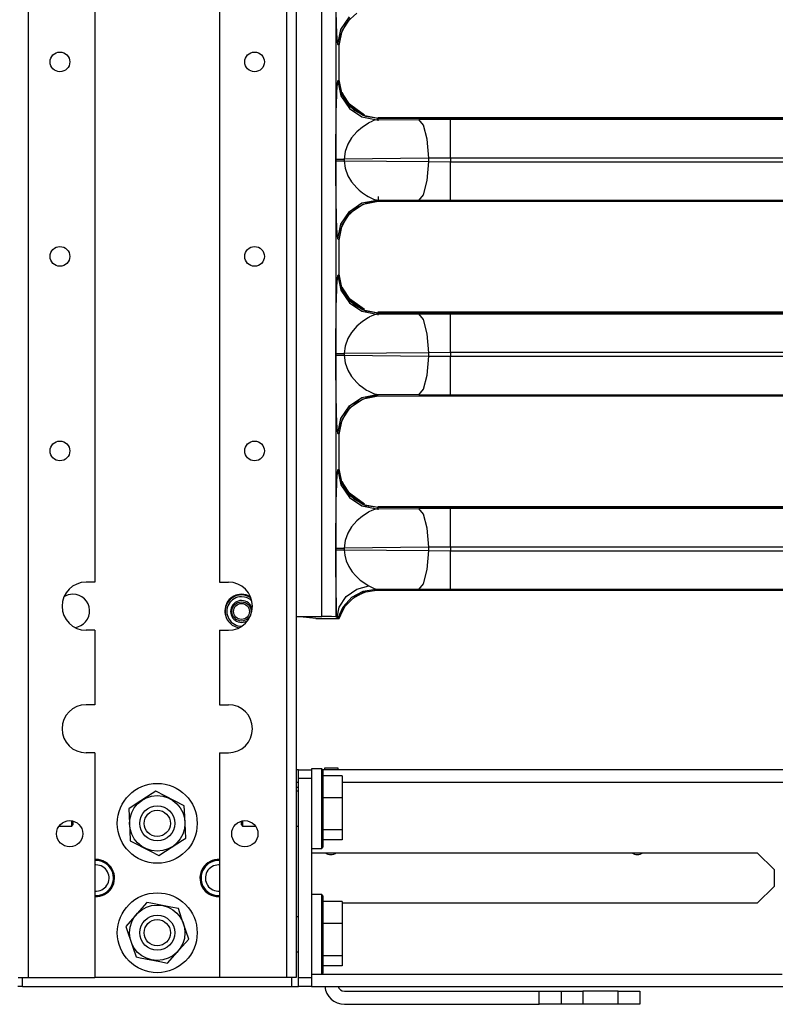
# Model space of a CAD drawing. Extents: x -151 to 92, y -60 to 163.
# Drawn here: x -118 to -111, y 12 to 21 of the extents above; entities that cross this region are included whole.
import ezdxf

# ---------------------------------------------------------------- set-up
doc = ezdxf.new("R2010")
doc.units = 0
doc.header["$MEASUREMENT"] = 0
doc.layers.add('TFR-TRI', color=7, linetype='CONTINUOUS')

msp = doc.modelspace()

# ---------------------------------------------------------------- linework, layer by layer
at = {"layer": 'TFR-TRI', "color": 252, "linetype": 'CONTINUOUS'}
for p, q in [((-117.7799, 93.9756), (-117.7799, 12.1659)), ((-117.1795, 93.9756), (-117.1795, 15.7238)), ((-116.0575, 93.9756), (-116.0575, 15.7238)), ((-115.4571, 93.9756), (-115.4571, 12.1659)), ((-115.3685, 93.9756), (-115.3685, 12.1659)), ((-117.1795, 15.7238), (-117.2583, 15.7238)), ((-116.0575, 15.7238), (-115.9788, 15.7238)), ((-117.1795, 15.2907), (-117.2583, 15.2907)), ((-117.1795, 15.2907), (-117.1795, 14.6214)), ((-116.0575, 15.2907), (-115.9788, 15.2907)), ((-116.0575, 15.2907), (-116.0575, 14.6214)), ((-117.1795, 14.6214), (-117.2583, 14.6214)), ((-116.0575, 14.6214), (-115.9788, 14.6214)), ((-117.1795, 14.1883), (-117.2583, 14.1883)), ((-117.1795, 14.1883), (-117.1795, 12.1659)), ((-116.0575, 14.1883), (-116.0575, 12.1659)), ((-116.0575, 14.1883), (-115.9788, 14.1883)), ((-115.3488, 13.9572), (-115.3488, 14.036)), ((-115.3488, 14.036), (-115.2307, 14.036)), ((-115.1382, 14.045), (-115.2307, 14.045)), ((-115.2307, 14.045), (-115.2307, 14.0428)), ((-115.2307, 14.0428), (-115.2307, 14.036)), ((-115.2307, 14.036), (-115.2307, 13.9572)), ((-115.1284, 14.0352), (-115.1382, 14.045)), ((-115.1382, 14.0095), (-115.1382, 14.045)), ((-115.1382, 13.9101), (-115.1382, 14.0095)), ((-115.1284, 14.0352), (-115.1284, 14.0007)), ((-115.1284, 14.0007), (-115.1284, 13.904)), ((-115.3488, 12.1658), (-115.3488, 13.9572)), ((-115.2307, 13.9572), (-115.3488, 13.9572)), ((-115.2307, 13.9572), (-115.2307, 12.1658)), ((-115.1382, 13.7665), (-115.1382, 13.9101)), ((-114.9551, 13.9821), (-115.1284, 13.9821)), ((-114.9551, 13.9821), (-114.9551, 13.7837)), ((-116.6632, 13.8222), (-116.8162, 13.7236)), ((-116.6326, 13.842), (-116.6632, 13.8222)), ((-116.5515, 13.8003), (-116.6326, 13.842)), ((-115.3685, 13.8784), (-115.354, 13.8784)), ((-115.3488, 13.8442), (-115.3685, 13.8442)), ((-115.354, 13.8784), (-115.3488, 13.8784)), ((-115.1284, 13.904), (-115.1284, 13.7643)), ((-116.3759, 13.71), (-116.5515, 13.8003)), ((-115.1382, 13.607), (-115.1382, 13.7665)), ((-114.9551, 13.7837), (-115.1284, 13.7837)), ((-115.1284, 13.7643), (-115.1284, 13.6092)), ((-114.9551, 13.7837), (-114.9551, 13.4948)), ((-116.8162, 13.7236), (-116.8753, 13.6856)), ((-116.8753, 13.6856), (-116.8656, 13.4883)), ((-116.3714, 13.6189), (-116.3759, 13.71)), ((-117.3862, 13.5415), (-117.3862, 13.5765)), ((-117.3764, 13.5744), (-117.3764, 13.5482)), ((-116.3618, 13.4217), (-116.3714, 13.6189)), ((-115.8606, 13.5482), (-115.8606, 13.5744)), ((-115.8508, 13.5764), (-115.8508, 13.5415)), ((-115.1382, 13.4634), (-115.1382, 13.607)), ((-115.1284, 13.6092), (-115.1284, 13.4695)), ((-117.5016, 13.5293), (-117.3862, 13.5293)), ((-117.3862, 13.5293), (-117.3862, 13.5415)), ((-117.3862, 13.5293), (-117.3764, 13.5391)), ((-117.3764, 13.5482), (-117.3764, 13.5391)), ((-116.8656, 13.4883), (-116.8612, 13.3972)), ((-115.8606, 13.5391), (-115.8606, 13.5482)), ((-115.8606, 13.5391), (-115.8508, 13.5293)), ((-115.8508, 13.5415), (-115.8508, 13.5293)), ((-115.8508, 13.5293), (-115.7354, 13.5293)), ((-115.3685, 13.5293), (-115.3488, 13.5293)), ((-114.9551, 13.4948), (-115.1284, 13.4948)), ((-115.1284, 13.4695), (-115.1284, 13.3728)), ((-114.9551, 13.4948), (-114.9551, 13.4045)), ((-116.8612, 13.3972), (-116.6855, 13.307)), ((-116.5453, 13.3034), (-116.3924, 13.4019)), ((-116.3924, 13.4019), (-116.3618, 13.4217)), ((-115.1382, 13.364), (-115.1382, 13.4634)), ((-114.9551, 13.4045), (-115.1284, 13.4045)), ((-116.6855, 13.307), (-116.6044, 13.2653)), ((-116.6044, 13.2653), (-116.5453, 13.3034)), ((-115.2307, 13.3285), (-115.1382, 13.3285)), ((-115.1382, 13.3285), (-115.1382, 13.364)), ((-115.1382, 13.3285), (-115.1284, 13.3383)), ((-115.1284, 13.3728), (-115.1284, 13.3383)), ((-115.1382, 12.9127), (-115.2307, 12.9127)), ((-115.1284, 12.9028), (-115.1382, 12.9127)), ((-115.1382, 12.8772), (-115.1382, 12.9127)), ((-115.1382, 12.7778), (-115.1382, 12.8772)), ((-115.1284, 12.9028), (-115.1284, 12.8683)), ((-115.1284, 12.8683), (-115.1284, 12.7716)), ((-114.9551, 12.8498), (-115.1284, 12.8498)), ((-114.9551, 12.8498), (-114.9551, 12.6513)), ((-116.7115, 12.8427), (-116.8416, 12.6941)), ((-116.6758, 12.8356), (-116.7115, 12.8427)), ((-116.4973, 12.8002), (-116.6758, 12.8356)), ((-116.4283, 12.7865), (-116.4973, 12.8002)), ((-116.399, 12.7002), (-116.4283, 12.7865)), ((-115.1382, 12.6341), (-115.1382, 12.7778)), ((-115.1284, 12.7716), (-115.1284, 12.6319)), ((-116.8416, 12.6941), (-116.9017, 12.6255)), ((-116.3354, 12.5132), (-116.399, 12.7002)), ((-115.3488, 12.7119), (-115.3685, 12.7119)), ((-116.9017, 12.6255), (-116.8381, 12.4385)), ((-115.1382, 12.4747), (-115.1382, 12.6341)), ((-114.9551, 12.6513), (-115.1284, 12.6513)), ((-115.1284, 12.6319), (-115.1284, 12.4769)), ((-114.9551, 12.6513), (-114.9551, 12.3625)), ((-116.3954, 12.4446), (-116.3354, 12.5132)), ((-116.8381, 12.4385), (-116.8087, 12.3522)), ((-116.5256, 12.2961), (-116.3954, 12.4446)), ((-115.1382, 12.331), (-115.1382, 12.4747)), ((-115.1284, 12.4769), (-115.1284, 12.3372)), ((-116.8087, 12.3522), (-116.773, 12.3451)), ((-116.773, 12.3451), (-116.5945, 12.3097)), ((-115.3685, 12.3969), (-115.3488, 12.3969)), ((-115.1382, 12.2316), (-115.1382, 12.331)), ((-114.9551, 12.3625), (-115.1284, 12.3625)), ((-115.1284, 12.3372), (-115.1284, 12.2405)), ((-114.9551, 12.3625), (-114.9551, 12.2721)), ((-116.5945, 12.3097), (-116.5256, 12.2961)), ((-115.1382, 12.1961), (-115.1382, 12.2316)), ((-114.9551, 12.2721), (-115.1284, 12.2721)), ((-115.1284, 12.2405), (-115.1284, 12.206)), ((-117.8685, 12.1659), (-117.8426, 12.1659)), ((-117.8426, 12.1659), (-117.7799, 12.1659)), ((-117.8291, 12.0871), (-117.8291, 12.1659)), ((-117.7799, 12.1659), (-117.1795, 12.1659)), ((-116.0575, 12.1659), (-117.1795, 12.1659)), ((-115.4571, 12.1659), (-116.0575, 12.1659)), ((-115.3945, 12.1659), (-115.4571, 12.1659)), ((-115.4079, 12.0871), (-115.4079, 12.1659)), ((-115.3685, 12.1659), (-115.3945, 12.1659)), ((-115.3488, 12.0871), (-115.3488, 12.1658)), ((-115.3488, 12.1658), (-115.2307, 12.1658)), ((-115.2307, 12.1961), (-115.1382, 12.1961)), ((-115.2307, 12.1658), (-115.2307, 12.0871)), ((-115.1382, 12.1961), (-115.1284, 12.206)), ((-117.8291, 12.0871), (-117.8709, 12.0871)), ((-117.8291, 12.0871), (-115.4079, 12.0871)), ((-115.4079, 12.0871), (-115.3661, 12.0871)), ((-115.3661, 12.0871), (-115.3488, 12.0871)), ((-115.2307, 12.0871), (-115.3488, 12.0871))]:
    msp.add_line(p, q, dxfattribs=at)
at = {"layer": 'TFR-TRI', "color": 30, "linetype": 'CONTINUOUS'}
for p, q in [((-115.139, 15.415), (-115.139, 29.2597)), ((-115.0139, 29.2618), (-115.0139, 15.4129)), ((-114.9107, 20.7634), (-114.8249, 20.8433)), ((-115.0063, 20.7509), (-115.0077, 20.8041)), ((-115.0029, 20.6608), (-115.0063, 20.7509)), ((-114.9666, 20.6954), (-114.8908, 20.8088)), ((-114.9653, 20.6596), (-114.9107, 20.7634)), ((-114.9562, 20.685), (-114.8804, 20.7985)), ((-115.0006, 20.6193), (-115.0029, 20.6608)), ((-114.9934, 20.5616), (-114.9666, 20.6954)), ((-114.9829, 20.5512), (-114.9562, 20.685)), ((-114.9825, 20.5512), (-114.9653, 20.6596)), ((-114.9983, 20.589), (-115.0006, 20.6193)), ((-114.9934, 20.5616), (-114.9983, 20.589)), ((-114.9829, 20.5512), (-114.9934, 20.5616)), ((-114.9829, 20.2437), (-114.9829, 20.5512)), ((-114.9829, 20.5512), (-114.9825, 20.5512)), ((-114.9825, 20.279), (-114.9825, 20.5515)), ((-114.9825, 20.2437), (-114.9825, 20.5512)), ((-115.0029, 20.1341), (-114.9983, 20.2059)), ((-114.9983, 20.2059), (-114.9934, 20.2332)), ((-114.9934, 20.2332), (-114.9829, 20.2437)), ((-114.9934, 20.2332), (-114.9666, 20.0994)), ((-114.9562, 20.1098), (-114.9829, 20.2437)), ((-114.9829, 20.2437), (-114.9825, 20.2437)), ((-114.9825, 20.2433), (-114.9825, 20.279)), ((-114.9815, 20.2164), (-114.9825, 20.2437)), ((-114.9679, 20.1436), (-114.9815, 20.2164)), ((-115.0047, 20.0917), (-115.0029, 20.1341)), ((-114.9252, 20.0519), (-114.9679, 20.1436)), ((-114.8804, 19.9963), (-114.9562, 20.1098)), ((-115.0089, 19.932), (-115.0063, 20.0439)), ((-115.0063, 20.0439), (-115.0047, 20.0917)), ((-114.9666, 20.0994), (-114.8908, 19.986)), ((-114.8454, 19.9661), (-114.9252, 20.0519)), ((-115.0099, 19.8653), (-115.0089, 19.932)), ((-114.8908, 19.986), (-114.7773, 19.9102)), ((-114.767, 19.9205), (-114.8804, 19.9963)), ((-114.7416, 19.9115), (-114.8454, 19.9661)), ((-115.0107, 19.794), (-115.0099, 19.8653)), ((-114.7773, 19.9102), (-114.6436, 19.8834)), ((-114.723, 19.8511), (-114.7741, 19.8179)), ((-114.6331, 19.8939), (-114.767, 19.9205)), ((-114.6331, 19.8942), (-114.7416, 19.9115)), ((-114.7229, 19.8512), (-114.723, 19.8511)), ((-114.7228, 19.8512), (-114.7229, 19.8512)), ((-114.7225, 19.8514), (-114.7228, 19.8512)), ((-114.7221, 19.8516), (-114.7225, 19.8514)), ((-114.7211, 19.8522), (-114.7221, 19.8516)), ((-114.7192, 19.8532), (-114.7211, 19.8522)), ((-114.7155, 19.8553), (-114.7192, 19.8532)), ((-114.7083, 19.8591), (-114.7155, 19.8553)), ((-114.695, 19.8657), (-114.7083, 19.8591)), ((-114.6725, 19.8754), (-114.695, 19.8657)), ((-114.6436, 19.8834), (-114.6725, 19.8754)), ((-114.6331, 19.8939), (-114.6436, 19.8834)), ((-114.6436, 19.8834), (-114.2671, 19.8869)), ((-109.3677, 19.8943), (-114.6334, 19.8943)), ((-109.3324, 19.8942), (-114.6331, 19.8942)), ((-114.6331, 19.8939), (-114.6331, 19.8942)), ((-109.3324, 19.8939), (-114.6331, 19.8939)), ((-114.2671, 19.8869), (-113.9824, 19.8882)), ((-114.2226, 19.8362), (-114.2671, 19.8869)), ((-113.9824, 19.8882), (-109.3272, 19.8882)), ((-113.9824, 19.8374), (-113.9824, 19.8882)), ((-115.0112, 19.7184), (-115.0107, 19.794)), ((-114.8244, 19.7752), (-114.8714, 19.7208)), ((-114.7741, 19.8179), (-114.8244, 19.7752)), ((-114.1896, 19.7087), (-114.2226, 19.8362)), ((-113.9824, 19.7099), (-113.9824, 19.8374)), ((-115.0115, 19.6029), (-115.0114, 19.6657)), ((-115.0114, 19.6657), (-115.0112, 19.7184)), ((-114.905, 19.6649), (-114.9293, 19.5974)), ((-114.8714, 19.7208), (-114.905, 19.6649)), ((-114.1765, 19.5371), (-114.1896, 19.7087)), ((-113.9824, 19.5385), (-113.9824, 19.7099)), ((-115.0116, 19.53), (-115.0115, 19.6029)), ((-114.9293, 19.5974), (-114.9375, 19.53)), ((-115.0116, 19.5148), (-115.0116, 19.53)), ((-115.0116, 19.53), (-115.0055, 19.53)), ((-115.0112, 19.3265), (-115.0116, 19.5148)), ((-115.0116, 19.5148), (-115.0055, 19.5148)), ((-115.0055, 19.53), (-114.9899, 19.53)), ((-115.0055, 19.5148), (-114.9899, 19.5148)), ((-114.9899, 19.53), (-114.9665, 19.53)), ((-114.9899, 19.5148), (-114.9665, 19.5148)), ((-114.9665, 19.53), (-114.9375, 19.53)), ((-114.9665, 19.5148), (-114.9375, 19.5148)), ((-114.1765, 19.5371), (-114.9375, 19.53)), ((-114.9375, 19.53), (-114.9375, 19.5148)), ((-114.9375, 19.5148), (-114.1765, 19.5077)), ((-114.9375, 19.5148), (-114.9293, 19.4475)), ((-114.1896, 19.3361), (-114.1765, 19.5077)), ((-113.9824, 19.5385), (-114.1765, 19.5371)), ((-114.1765, 19.5077), (-114.1765, 19.5371)), ((-114.1765, 19.5077), (-113.9824, 19.5064)), ((-109.0996, 19.5385), (-113.9824, 19.5385)), ((-113.9824, 19.5385), (-113.9824, 19.5064)), ((-113.9824, 19.5064), (-109.0996, 19.5064)), ((-113.9824, 19.3349), (-113.9824, 19.5064)), ((-114.9293, 19.4475), (-114.905, 19.3799)), ((-115.0107, 19.2508), (-115.0112, 19.3265)), ((-114.905, 19.3799), (-114.8714, 19.3241)), ((-114.8714, 19.3241), (-114.8244, 19.2696)), ((-114.2226, 19.2086), (-114.1896, 19.3361)), ((-113.9824, 19.2074), (-113.9824, 19.3349)), ((-115.0099, 19.1796), (-115.0107, 19.2508)), ((-114.8244, 19.2696), (-114.8022, 19.2494)), ((-114.8022, 19.2494), (-114.7741, 19.2269)), ((-114.7741, 19.2269), (-114.7378, 19.2023)), ((-115.0089, 19.1128), (-115.0099, 19.1796)), ((-114.8908, 19.0588), (-114.7773, 19.1347)), ((-114.8249, 19.0933), (-114.7332, 19.136)), ((-114.7773, 19.1347), (-114.6436, 19.1614)), ((-114.767, 19.1243), (-114.6331, 19.1509)), ((-114.7378, 19.2023), (-114.723, 19.1937)), ((-114.7332, 19.136), (-114.6604, 19.1495)), ((-114.723, 19.1937), (-114.6725, 19.1694)), ((-114.6725, 19.1694), (-114.6436, 19.1614)), ((-114.6604, 19.1495), (-114.6331, 19.1506)), ((-114.6436, 19.1614), (-114.6331, 19.1509)), ((-114.2671, 19.1579), (-114.6436, 19.1614)), ((-114.6334, 19.1506), (-114.5978, 19.1506)), ((-114.6331, 19.1509), (-109.0906, 19.1509)), ((-114.6331, 19.1509), (-114.6331, 19.1506)), ((-114.6331, 19.1506), (-109.0906, 19.1506)), ((-114.5978, 19.1506), (-109.0902, 19.1506)), ((-114.2671, 19.1579), (-114.2226, 19.2086)), ((-113.9824, 19.1566), (-114.2671, 19.1579)), ((-113.9824, 19.1566), (-113.9824, 19.2074)), ((-109.0962, 19.1566), (-113.9824, 19.1566)), ((-115.0077, 19.0541), (-115.0089, 19.1128)), ((-115.0063, 19.0009), (-115.0077, 19.0541)), ((-114.9666, 18.9454), (-114.8908, 19.0588)), ((-114.9562, 18.935), (-114.8804, 19.0485)), ((-114.9107, 19.0134), (-114.8249, 19.0933)), ((-114.8804, 19.0485), (-114.767, 19.1243)), ((-115.0029, 18.9108), (-115.0063, 19.0009)), ((-114.9653, 18.9096), (-114.9107, 19.0134)), ((-115.0006, 18.8693), (-115.0029, 18.9108)), ((-114.9983, 18.839), (-115.0006, 18.8693)), ((-114.9934, 18.8116), (-114.9666, 18.9454)), ((-114.9829, 18.8012), (-114.9562, 18.935)), ((-114.9825, 18.8012), (-114.9653, 18.9096)), ((-114.9934, 18.8116), (-114.9983, 18.839)), ((-114.9829, 18.8012), (-114.9934, 18.8116)), ((-114.9829, 18.4937), (-114.9829, 18.8012)), ((-114.9829, 18.8012), (-114.9825, 18.8012)), ((-114.9825, 18.529), (-114.9825, 18.8015)), ((-114.9825, 18.4937), (-114.9825, 18.8012)), ((-114.9825, 18.4933), (-114.9825, 18.529)), ((-115.0029, 18.3841), (-114.9983, 18.4559)), ((-114.9983, 18.4559), (-114.9934, 18.4832)), ((-114.9934, 18.4832), (-114.9829, 18.4937)), ((-114.9934, 18.4832), (-114.9666, 18.3494)), ((-114.9562, 18.3598), (-114.9829, 18.4937)), ((-114.9829, 18.4937), (-114.9825, 18.4937)), ((-114.9815, 18.4664), (-114.9825, 18.4937)), ((-114.9679, 18.3936), (-114.9815, 18.4664)), ((-115.0063, 18.2939), (-115.0047, 18.3417)), ((-115.0047, 18.3417), (-115.0029, 18.3841)), ((-114.9252, 18.3019), (-114.9679, 18.3936)), ((-114.9666, 18.3494), (-114.8908, 18.236)), ((-114.8804, 18.2463), (-114.9562, 18.3598)), ((-115.0089, 18.182), (-115.0063, 18.2939)), ((-114.8454, 18.2161), (-114.9252, 18.3019)), ((-115.0099, 18.1153), (-115.0089, 18.182)), ((-114.8908, 18.236), (-114.7773, 18.1602)), ((-114.767, 18.1705), (-114.8804, 18.2463)), ((-114.7416, 18.1615), (-114.8454, 18.2161)), ((-114.7773, 18.1602), (-114.6436, 18.1334)), ((-114.6331, 18.1439), (-114.767, 18.1705)), ((-114.6331, 18.1442), (-114.7416, 18.1615)), ((-115.0107, 18.044), (-115.0099, 18.1153)), ((-114.723, 18.1011), (-114.7741, 18.0679)), ((-114.7229, 18.1012), (-114.723, 18.1011)), ((-114.7228, 18.1012), (-114.7229, 18.1012)), ((-114.7225, 18.1014), (-114.7228, 18.1012)), ((-114.7221, 18.1016), (-114.7225, 18.1014)), ((-114.7211, 18.1022), (-114.7221, 18.1016)), ((-114.7192, 18.1032), (-114.7211, 18.1022)), ((-114.7155, 18.1053), (-114.7192, 18.1032)), ((-114.7083, 18.1091), (-114.7155, 18.1053)), ((-114.695, 18.1157), (-114.7083, 18.1091)), ((-114.6725, 18.1254), (-114.695, 18.1157)), ((-114.6436, 18.1334), (-114.6725, 18.1254)), ((-114.6331, 18.1439), (-114.6436, 18.1334)), ((-114.6436, 18.1334), (-114.2671, 18.1369)), ((-109.3677, 18.1443), (-114.6334, 18.1443)), ((-109.3324, 18.1442), (-114.6331, 18.1442)), ((-114.6331, 18.1439), (-114.6331, 18.1442)), ((-109.3324, 18.1439), (-114.6331, 18.1439)), ((-114.2671, 18.1369), (-113.9824, 18.1382)), ((-114.2226, 18.0862), (-114.2671, 18.1369)), ((-114.1896, 17.9587), (-114.2226, 18.0862)), ((-113.9824, 18.1382), (-109.3272, 18.1382)), ((-113.9824, 18.0874), (-113.9824, 18.1382)), ((-113.9824, 17.9599), (-113.9824, 18.0874)), ((-115.0112, 17.9684), (-115.0107, 18.044)), ((-114.8244, 18.0252), (-114.8714, 17.9708)), ((-114.7741, 18.0679), (-114.8244, 18.0252)), ((-115.0115, 17.8529), (-115.0114, 17.9157)), ((-115.0114, 17.9157), (-115.0112, 17.9684)), ((-114.905, 17.9149), (-114.9293, 17.8474)), ((-114.8714, 17.9708), (-114.905, 17.9149)), ((-114.1765, 17.7871), (-114.1896, 17.9587)), ((-113.9824, 17.7885), (-113.9824, 17.9599)), ((-115.0116, 17.78), (-115.0115, 17.8529)), ((-114.9293, 17.8474), (-114.9375, 17.78)), ((-115.0116, 17.7648), (-115.0116, 17.78)), ((-115.0116, 17.78), (-115.0055, 17.78)), ((-115.0112, 17.5765), (-115.0116, 17.7648)), ((-115.0116, 17.7648), (-115.0055, 17.7648)), ((-115.0055, 17.78), (-114.9899, 17.78)), ((-115.0055, 17.7648), (-114.9899, 17.7648)), ((-114.9899, 17.78), (-114.9665, 17.78)), ((-114.9899, 17.7648), (-114.9665, 17.7648)), ((-114.9665, 17.78), (-114.9375, 17.78)), ((-114.9665, 17.7648), (-114.9375, 17.7648)), ((-114.1765, 17.7871), (-114.9375, 17.78)), ((-114.9375, 17.78), (-114.9375, 17.7648)), ((-114.9375, 17.7648), (-114.1765, 17.7577)), ((-114.9375, 17.7648), (-114.9293, 17.6975)), ((-114.1896, 17.5861), (-114.1765, 17.7577)), ((-113.9824, 17.7885), (-114.1765, 17.7871)), ((-114.1765, 17.7577), (-114.1765, 17.7871)), ((-114.1765, 17.7577), (-113.9824, 17.7564)), ((-109.0996, 17.7885), (-113.9824, 17.7885)), ((-113.9824, 17.7885), (-113.9824, 17.7564)), ((-113.9824, 17.7564), (-109.0996, 17.7564)), ((-113.9824, 17.5849), (-113.9824, 17.7564)), ((-114.9293, 17.6975), (-114.905, 17.6299)), ((-114.905, 17.6299), (-114.8714, 17.5741)), ((-115.0107, 17.5008), (-115.0112, 17.5765)), ((-114.8714, 17.5741), (-114.8244, 17.5196)), ((-114.2226, 17.4586), (-114.1896, 17.5861)), ((-113.9824, 17.4574), (-113.9824, 17.5849)), ((-115.0099, 17.4296), (-115.0107, 17.5008)), ((-114.8244, 17.5196), (-114.8022, 17.4994)), ((-114.8022, 17.4994), (-114.7741, 17.4769)), ((-114.7741, 17.4769), (-114.7378, 17.4523)), ((-114.7378, 17.4523), (-114.723, 17.4437)), ((-114.2671, 17.4079), (-114.2226, 17.4586)), ((-113.9824, 17.4066), (-113.9824, 17.4574)), ((-115.0089, 17.3628), (-115.0099, 17.4296)), ((-115.0077, 17.3041), (-115.0089, 17.3628)), ((-114.8908, 17.3088), (-114.7773, 17.3847)), ((-114.8804, 17.2985), (-114.767, 17.3743)), ((-114.8249, 17.3433), (-114.7332, 17.386)), ((-114.7773, 17.3847), (-114.6436, 17.4114)), ((-114.767, 17.3743), (-114.6331, 17.4009)), ((-114.7332, 17.386), (-114.6604, 17.3995)), ((-114.723, 17.4437), (-114.6725, 17.4194)), ((-114.6725, 17.4194), (-114.6436, 17.4114)), ((-114.6604, 17.3995), (-114.6331, 17.4006)), ((-114.6436, 17.4114), (-114.6331, 17.4009)), ((-114.2671, 17.4079), (-114.6436, 17.4114)), ((-114.6334, 17.4006), (-114.5978, 17.4006)), ((-114.6331, 17.4009), (-109.0906, 17.4009)), ((-114.6331, 17.4009), (-114.6331, 17.4006)), ((-114.6331, 17.4006), (-109.0906, 17.4006)), ((-114.5978, 17.4006), (-109.0902, 17.4006)), ((-113.9824, 17.4066), (-114.2671, 17.4079)), ((-109.0962, 17.4066), (-113.9824, 17.4066)), ((-115.0063, 17.2509), (-115.0077, 17.3041)), ((-114.9666, 17.1954), (-114.8908, 17.3088)), ((-114.9562, 17.185), (-114.8804, 17.2985)), ((-114.9107, 17.2634), (-114.8249, 17.3433)), ((-115.0029, 17.1608), (-115.0063, 17.2509)), ((-114.9934, 17.0616), (-114.9666, 17.1954)), ((-114.9829, 17.0512), (-114.9562, 17.185)), ((-114.9653, 17.1596), (-114.9107, 17.2634)), ((-115.0006, 17.1193), (-115.0029, 17.1608)), ((-114.9983, 17.089), (-115.0006, 17.1193)), ((-114.9825, 17.0512), (-114.9653, 17.1596)), ((-114.9934, 17.0616), (-114.9983, 17.089)), ((-114.9829, 17.0512), (-114.9934, 17.0616)), ((-114.9829, 16.7437), (-114.9829, 17.0512)), ((-114.9829, 17.0512), (-114.9825, 17.0512)), ((-114.9825, 16.779), (-114.9825, 17.0515)), ((-114.9825, 16.7437), (-114.9825, 17.0512)), ((-114.9934, 16.7332), (-114.9829, 16.7437)), ((-114.9562, 16.6098), (-114.9829, 16.7437)), ((-114.9829, 16.7437), (-114.9825, 16.7437)), ((-114.9825, 16.7433), (-114.9825, 16.779)), ((-114.9815, 16.7164), (-114.9825, 16.7437)), ((-115.0029, 16.6341), (-114.9983, 16.7059)), ((-114.9983, 16.7059), (-114.9934, 16.7332)), ((-114.9934, 16.7332), (-114.9666, 16.5994)), ((-114.9679, 16.6436), (-114.9815, 16.7164)), ((-115.0063, 16.5439), (-115.0047, 16.5917)), ((-115.0047, 16.5917), (-115.0029, 16.6341)), ((-114.9252, 16.5519), (-114.9679, 16.6436)), ((-114.9666, 16.5994), (-114.8908, 16.486)), ((-114.8804, 16.4963), (-114.9562, 16.6098)), ((-115.0089, 16.432), (-115.0063, 16.5439)), ((-114.8454, 16.4661), (-114.9252, 16.5519)), ((-114.8908, 16.486), (-114.7773, 16.4102)), ((-114.767, 16.4205), (-114.8804, 16.4963)), ((-115.0099, 16.3653), (-115.0089, 16.432)), ((-114.7416, 16.4115), (-114.8454, 16.4661)), ((-114.7773, 16.4102), (-114.6436, 16.3834)), ((-114.6331, 16.3939), (-114.767, 16.4205)), ((-114.6331, 16.3942), (-114.7416, 16.4115)), ((-114.6331, 16.3939), (-114.6436, 16.3834)), ((-109.3677, 16.3943), (-114.6334, 16.3943)), ((-109.3324, 16.3942), (-114.6331, 16.3942)), ((-114.6331, 16.3939), (-114.6331, 16.3942)), ((-109.3324, 16.3939), (-114.6331, 16.3939)), ((-114.2671, 16.3869), (-113.9824, 16.3882)), ((-113.9824, 16.3882), (-109.3272, 16.3882)), ((-113.9824, 16.3374), (-113.9824, 16.3882)), ((-115.0107, 16.294), (-115.0099, 16.3653)), ((-114.7741, 16.3179), (-114.8244, 16.2752)), ((-114.723, 16.3511), (-114.7741, 16.3179)), ((-114.7229, 16.3512), (-114.723, 16.3511)), ((-114.7228, 16.3512), (-114.7229, 16.3512)), ((-114.7225, 16.3514), (-114.7228, 16.3512)), ((-114.7221, 16.3516), (-114.7225, 16.3514)), ((-114.7211, 16.3522), (-114.7221, 16.3516)), ((-114.7192, 16.3532), (-114.7211, 16.3522)), ((-114.7155, 16.3553), (-114.7192, 16.3532)), ((-114.7083, 16.3591), (-114.7155, 16.3553)), ((-114.695, 16.3657), (-114.7083, 16.3591)), ((-114.6725, 16.3754), (-114.695, 16.3657)), ((-114.6436, 16.3834), (-114.6725, 16.3754)), ((-114.6436, 16.3834), (-114.2671, 16.3869)), ((-114.2226, 16.3362), (-114.2671, 16.3869)), ((-114.1896, 16.2087), (-114.2226, 16.3362)), ((-113.9824, 16.2099), (-113.9824, 16.3374)), ((-115.0114, 16.1657), (-115.0112, 16.2184)), ((-115.0112, 16.2184), (-115.0107, 16.294)), ((-114.8714, 16.2208), (-114.905, 16.1649)), ((-114.8244, 16.2752), (-114.8714, 16.2208)), ((-115.0115, 16.1029), (-115.0114, 16.1657)), ((-114.905, 16.1649), (-114.9293, 16.0974)), ((-114.1765, 16.0371), (-114.1896, 16.2087)), ((-113.9824, 16.0385), (-113.9824, 16.2099)), ((-115.0116, 16.03), (-115.0115, 16.1029)), ((-114.9293, 16.0974), (-114.9375, 16.03)), ((-114.1765, 16.0371), (-114.9375, 16.03)), ((-113.9824, 16.0385), (-114.1765, 16.0371)), ((-114.1765, 16.0077), (-114.1765, 16.0371)), ((-109.0996, 16.0385), (-113.9824, 16.0385)), ((-113.9824, 16.0385), (-113.9824, 16.0064)), ((-115.0116, 16.0148), (-115.0116, 16.03)), ((-115.0116, 16.03), (-115.0055, 16.03)), ((-115.0115, 15.9117), (-115.0116, 16.0148)), ((-115.0116, 16.0148), (-115.0055, 16.0148)), ((-115.0055, 16.03), (-114.9899, 16.03)), ((-115.0055, 16.0148), (-114.9899, 16.0148)), ((-114.9899, 16.03), (-114.9665, 16.03)), ((-114.9899, 16.0148), (-114.9665, 16.0148)), ((-114.9665, 16.03), (-114.9375, 16.03)), ((-114.9665, 16.0148), (-114.9375, 16.0148)), ((-114.9375, 16.03), (-114.9375, 16.0148)), ((-114.9375, 16.0148), (-114.1765, 16.0077)), ((-114.9375, 16.0148), (-114.9329, 15.9651)), ((-114.9329, 15.9651), (-114.9193, 15.9146)), ((-114.1896, 15.8361), (-114.1765, 16.0077)), ((-114.1765, 16.0077), (-113.9824, 16.0064)), ((-113.9824, 16.0064), (-109.0996, 16.0064)), ((-113.9824, 15.8349), (-113.9824, 16.0064)), ((-115.0112, 15.8162), (-115.0115, 15.9117)), ((-114.9193, 15.9146), (-114.897, 15.8646)), ((-114.897, 15.8646), (-114.8659, 15.8165)), ((-115.0103, 15.7132), (-115.0112, 15.8162)), ((-114.8659, 15.8165), (-114.8341, 15.7795)), ((-114.8341, 15.7795), (-114.7935, 15.742)), ((-114.2226, 15.7086), (-114.1896, 15.8361)), ((-113.9824, 15.7074), (-113.9824, 15.8349)), ((-115.0091, 15.6254), (-115.0103, 15.7132)), ((-114.8223, 15.6607), (-114.715, 15.6893)), ((-114.7935, 15.742), (-114.715, 15.6893)), ((-114.715, 15.6893), (-114.6543, 15.6615)), ((-114.2671, 15.6579), (-114.2226, 15.7086)), ((-113.9824, 15.6566), (-113.9824, 15.7074)), ((-115.0075, 15.5453), (-115.0091, 15.6254)), ((-114.9812, 15.4992), (-114.9183, 15.5939)), ((-114.9242, 15.5134), (-114.8383, 15.5933)), ((-114.9183, 15.5939), (-114.8223, 15.6607)), ((-114.8692, 15.5876), (-114.7679, 15.6425)), ((-114.8571, 15.5805), (-114.7594, 15.6322)), ((-114.8383, 15.5933), (-114.7466, 15.636)), ((-114.7679, 15.6425), (-114.6543, 15.6615)), ((-114.7594, 15.6322), (-114.6466, 15.6509)), ((-114.7466, 15.636), (-114.6466, 15.6506)), ((-114.6543, 15.6615), (-114.6466, 15.6509)), ((-114.2671, 15.6579), (-114.6543, 15.6615)), ((-114.6469, 15.6506), (-114.6113, 15.6506)), ((-114.6466, 15.6509), (-109.0906, 15.6509)), ((-114.6466, 15.6509), (-114.6466, 15.6506)), ((-114.6466, 15.6506), (-109.0906, 15.6506)), ((-114.6113, 15.6506), (-109.0902, 15.6506)), ((-113.9824, 15.6566), (-114.2671, 15.6579)), ((-109.0962, 15.6566), (-113.9824, 15.6566)), ((-115.0053, 15.4698), (-115.0075, 15.5453)), ((-114.9921, 15.4027), (-114.9472, 15.5029)), ((-114.9788, 15.4096), (-114.9242, 15.5134)), ((-114.9472, 15.5029), (-114.8692, 15.5876)), ((-114.9336, 15.501), (-114.8571, 15.5805)), ((-115.3685, 15.415), (-115.139, 15.415)), ((-115.3638, 15.4143), (-115.3685, 15.4148)), ((-115.3638, 15.4143), (-115.3685, 15.4138)), ((-115.1933, 15.3974), (-115.3638, 15.4143)), ((-115.0521, 15.4144), (-115.139, 15.415)), ((-115.0139, 15.4129), (-115.0521, 15.4144)), ((-115.0027, 15.4074), (-115.0053, 15.4698)), ((-115.0019, 15.407), (-114.9812, 15.4992)), ((-114.9829, 15.3974), (-114.9336, 15.501)), ((-115.1933, 15.3974), (-114.9829, 15.3974)), ((-115.0139, 15.4129), (-115.0027, 15.4074)), ((-115.0027, 15.4074), (-115.0019, 15.407)), ((-115.0019, 15.407), (-115.0004, 15.4065)), ((-115.0004, 15.4065), (-114.9967, 15.405)), ((-114.9967, 15.405), (-114.9926, 15.403)), ((-114.9926, 15.403), (-114.9921, 15.4027)), ((-114.9921, 15.4027), (-114.9829, 15.3974)), ((-114.9829, 15.3974), (-114.9824, 15.3978)), ((-114.9824, 15.3978), (-114.9788, 15.4096))]:
    msp.add_line(p, q, dxfattribs=at)
at = {"layer": 'TFR-TRI', "color": 3, "linetype": 'CONTINUOUS'}
for p, q in [((-114.9584, 20.1313), (-114.9562, 20.1204)), ((-114.9584, 20.1313), (-114.9112, 20.0415)), ((-114.9562, 20.1204), (-114.8804, 20.007)), ((-114.9112, 20.0415), (-114.7545, 19.9287)), ((-114.8804, 20.007), (-114.7545, 19.9287)), ((-114.6331, 19.9045), (-109.3324, 19.9045)), ((-114.6331, 19.9042), (-114.6331, 19.9045)), ((-114.6331, 19.9042), (-109.3324, 19.9042)), ((-114.6331, 19.9018), (-114.6331, 19.9042)), ((-114.6331, 19.8952), (-114.6331, 19.9018)), ((-114.6331, 19.8856), (-114.6331, 19.8952)), ((-114.6331, 19.8743), (-114.6331, 19.8856)), ((-114.6331, 19.1918), (-114.6331, 19.1805)), ((-114.6331, 19.1805), (-114.6331, 19.1709)), ((-114.6331, 19.1709), (-114.6331, 19.1644)), ((-114.6331, 19.1644), (-114.6331, 19.1619)), ((-114.9584, 18.3813), (-114.9562, 18.3704)), ((-114.9584, 18.3813), (-114.9112, 18.2915)), ((-114.9562, 18.3704), (-114.8804, 18.257)), ((-114.9112, 18.2915), (-114.7545, 18.1787)), ((-114.8804, 18.257), (-114.7545, 18.1787)), ((-114.6331, 18.1545), (-109.3324, 18.1545)), ((-114.6331, 18.1542), (-114.6331, 18.1545)), ((-114.6331, 18.1542), (-109.3324, 18.1542)), ((-114.6331, 18.1518), (-114.6331, 18.1542)), ((-114.6331, 18.1452), (-114.6331, 18.1518)), ((-114.6331, 18.1356), (-114.6331, 18.1452)), ((-114.6331, 18.1243), (-114.6331, 18.1356)), ((-114.9584, 16.6313), (-114.9562, 16.6204)), ((-114.9584, 16.6313), (-114.9112, 16.5415)), ((-114.9562, 16.6204), (-114.8804, 16.507)), ((-114.9112, 16.5415), (-114.7545, 16.4287)), ((-114.8804, 16.507), (-114.7545, 16.4287)), ((-114.6331, 16.4045), (-109.3324, 16.4045)), ((-114.6331, 16.4042), (-114.6331, 16.4045)), ((-114.6331, 16.4042), (-109.3324, 16.4042)), ((-114.6331, 16.4018), (-114.6331, 16.4042)), ((-114.6331, 16.3952), (-114.6331, 16.4018)), ((-114.6331, 16.3856), (-114.6331, 16.3952)), ((-114.6331, 16.3743), (-114.6331, 16.3856))]:
    msp.add_line(p, q, dxfattribs=at)
at = {"layer": 'TFR-TRI', "color": 21, "linetype": 'CONTINUOUS'}
for p, q in [((-115.3493, 14.036), (-115.3688, 14.036)), ((-110.7343, 14.036), (-115.1292, 14.036)), ((-115.3688, 13.9257), (-115.3493, 13.9257)), ((-114.9554, 13.9257), (-110.7343, 13.9257)), ((-115.2307, 13.2879), (-111.2221, 13.2879)), ((-111.2221, 13.2879), (-111.0713, 13.1371)), ((-111.0713, 13.1371), (-111.0713, 12.9859)), ((-111.0713, 12.9859), (-111.2221, 12.8352)), ((-111.2221, 12.8352), (-114.9552, 12.8352)), ((-115.1372, 12.1973), (-110.9996, 12.1973)), ((-115.231, 12.0871), (-110.7343, 12.0871))]:
    msp.add_line(p, q, dxfattribs=at)
at = {"layer": 'TFR-TRI', "color": 163, "linetype": 'CONTINUOUS'}
for p, q in [((-115.1126, 14.0478), (-115.1126, 14.0517)), ((-115.1126, 14.0517), (-114.9945, 14.0517)), ((-115.1126, 14.036), (-115.1126, 14.0478)), ((-114.9945, 14.0517), (-114.9945, 14.0478)), ((-114.9945, 14.0478), (-114.9945, 14.036)), ((-114.9354, 12.0439), (-113.1835, 12.0439)), ((-113.1835, 11.9257), (-113.1835, 12.0439)), ((-113.1835, 12.0439), (-113.0443, 12.0439)), ((-113.0443, 12.0439), (-112.9866, 12.0439)), ((-112.9866, 12.0439), (-112.929, 12.0439)), ((-112.9866, 12.0439), (-112.9866, 11.9257)), ((-112.929, 12.0439), (-112.7898, 12.0439)), ((-112.4748, 12.0439), (-112.7898, 12.0439)), ((-112.7898, 12.0439), (-112.7898, 11.9257)), ((-112.4748, 12.0439), (-112.3356, 12.0439)), ((-112.4748, 11.9257), (-112.4748, 12.0439)), ((-112.3356, 12.0439), (-112.278, 12.0439)), ((-112.278, 12.0439), (-112.278, 11.9257)), ((-114.9354, 11.9257), (-113.1835, 11.9257)), ((-113.0443, 11.9257), (-113.1835, 11.9257)), ((-112.9866, 11.9257), (-113.0443, 11.9257)), ((-112.929, 11.9257), (-112.9866, 11.9257)), ((-112.7898, 11.9257), (-112.929, 11.9257)), ((-112.4748, 11.9257), (-112.7898, 11.9257)), ((-112.3356, 11.9257), (-112.4748, 11.9257)), ((-112.278, 11.9257), (-112.3356, 11.9257))]:
    msp.add_line(p, q, dxfattribs=at)
at = {"layer": 'TFR-TRI', "color": 252, "linetype": 'CONTINUOUS'}
for centre, radius in [((-117.4935, 20.4042), 0.0886), ((-115.7435, 20.4042), 0.0886), ((-117.4935, 18.6542), 0.0886), ((-115.7435, 18.6542), 0.0886), ((-117.4935, 16.9042), 0.0886), ((-115.7435, 16.9042), 0.0886), ((-116.6185, 13.5536), 0.3593), ((-116.6185, 13.5536), 0.2493), ((-116.6185, 13.5536), 0.1575), ((-116.6185, 13.5536), 0.1181), ((-117.4059, 13.46), 0.1181), ((-115.8311, 13.46), 0.1181), ((-116.6185, 12.5694), 0.3593), ((-116.6185, 12.5694), 0.2493), ((-116.6185, 12.5694), 0.1575), ((-116.6185, 12.5694), 0.1181)]:
    msp.add_circle(centre, radius, dxfattribs=at)
at = {"layer": 'TFR-TRI', "color": 3, "linetype": 'CONTINUOUS'}
for radius in [0.0866, 0.0716]:
    msp.add_circle((-115.8606, 15.4601), radius, dxfattribs=at)
at = {"layer": 'TFR-TRI', "color": 252, "linetype": 'CONTINUOUS'}
for centre, radius, start, end in [((-117.2583, 15.5072), 0.2165, 90, 270), ((-115.9788, 15.5072), 0.2165, 270, 90), ((-117.3764, 15.4652), 0.1496, 90, 123.14813), ((-117.3764, 15.4652), 0.1496, 276.04688, 90), ((-115.8606, 15.4652), 0.1496, 90, 198.86063), ((-115.8606, 15.4652), 0.1496, 56.85187, 90), ((-117.2583, 14.4049), 0.2165, 90, 270), ((-115.9788, 14.4049), 0.2165, 270, 90), ((-117.1697, 13.0616), 0.1673, 90, 93.375), ((-117.1697, 13.0616), 0.1673, 266.63062, 90), ((-117.1697, 13.0615), 0.159, 270, 93.54375), ((-116.0673, 13.0616), 0.1673, 86.63062, 270), ((-116.0673, 13.0615), 0.159, 90, 273.54375), ((-116.0673, 13.0615), 0.159, 86.45063, 90), ((-117.1697, 13.0615), 0.159, 266.45063, 270), ((-116.0673, 13.0616), 0.1673, 270, 273.375)]:
    msp.add_arc(centre, radius, start, end, dxfattribs=at)
at = {"layer": 'TFR-TRI', "color": 3, "linetype": 'CONTINUOUS'}
for radius, start, end in [(0.148, 54.72, 261.7425), (0.1323, 90, 271.35), (0.1323, 45.10687, 90), (0.0984, 90, 305.35313), (0.0984, 11.10375, 90)]:
    msp.add_arc((-115.8606, 15.4601), radius, start, end, dxfattribs=at)
at = {"layer": 'TFR-TRI', "color": 21, "linetype": 'CONTINUOUS'}
for centre, start, end in [((-115.0575, 13.3616), 236.25563, 270), ((-115.0575, 13.3616), 270, 303.74437), ((-112.3016, 13.3616), 236.26125, 303.73875)]:
    msp.add_arc(centre, 0.0886, start, end, dxfattribs=at)
at = {"layer": 'TFR-TRI', "color": 251, "linetype": 'CONTINUOUS'}
for centre, radius, start, end in [((-117.1697, 13.0615), 0.1575, 270, 93.58313), ((-116.0673, 13.0615), 0.1575, 86.41687, 270), ((-117.1697, 13.0615), 0.1181, 90, 94.78125), ((-117.1697, 13.0615), 0.1181, 265.22438, 90), ((-116.0673, 13.0615), 0.1181, 90, 274.77562), ((-116.0673, 13.0615), 0.1181, 85.21875, 90), ((-117.1697, 13.0615), 0.1575, 266.41125, 270), ((-116.0673, 13.0615), 0.1575, 270, 273.58875)]:
    msp.add_arc(centre, radius, start, end, dxfattribs=at)
at = {"layer": 'TFR-TRI', "color": 163, "linetype": 'CONTINUOUS'}
for radius, start in [(0.1772, 185.12578), (0.0591, 195.54609)]:
    msp.add_arc((-114.9354, 12.1029), radius, start, 270, dxfattribs=at)

doc.saveas('drawing.dxf')
